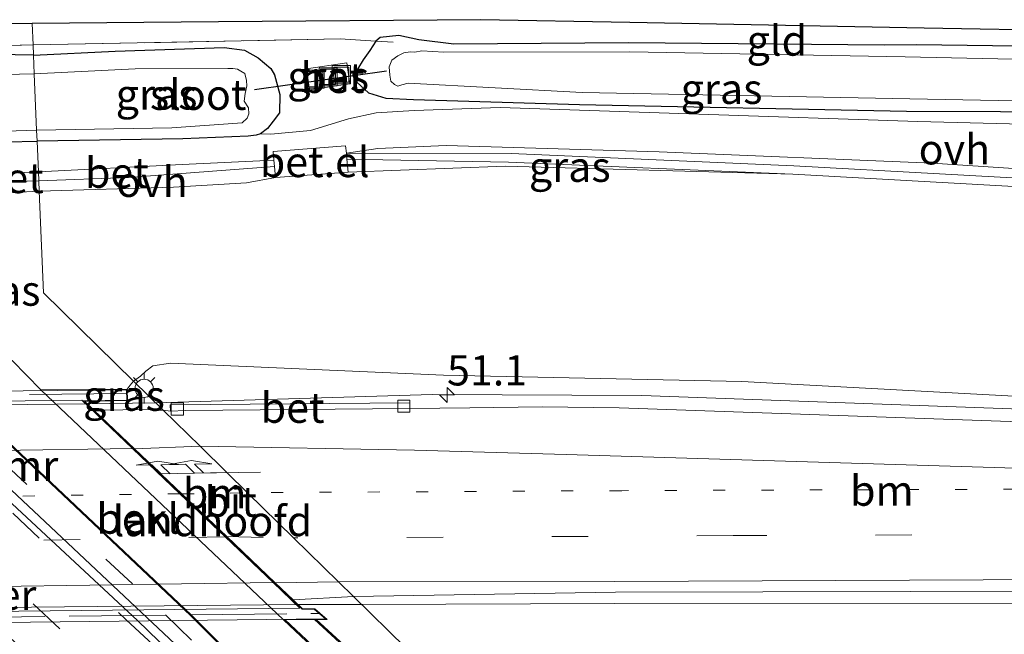
# Model space of a CAD drawing. Units: metres. Extents: x 129992 to 140008, y 437500 to 443752.
# Drawn here: x 131001 to 131083, y 440858 to 440909 of the extents above; entities that cross this region are included whole.
import ezdxf
from ezdxf.enums import TextEntityAlignment as Align

# ---------------------------------------------------------------- set-up
doc = ezdxf.new("R2010")
doc.units = ezdxf.units.M
for name, pattern in [('IE-TERREINAFSCHEIDING', [10, 8, -2]), ('VW-1-3_STREEP', [4, 1, -3]), ('VW-3-9_STREEP', [12, 3, -9])]:
    doc.linetypes.add(name, pattern=pattern)
doc.layers.get('0').update_dxf_attribs({"lineweight": 25})
for name, color, linetype, lineweight in [('B-ME-AM-KILOMETR-S-B1', 7, 'Continuous', 18), ('B-ME-BV-GELEIDECONSTRUCTIE-GELEIDERAIL-L-B1', 213, 'BV-GELEIDERAIL', 18), ('B-ME-BV-GELEIDECONSTRUCTIE-GELEIDERAIL-L-B2', 213, 'BV-GELEIDERAIL', 18), ('B-ME-GW-KRUINLIJN-L-B1', 93, 'Continuous', 18), ('B-ME-GW-TEENLIJN-L-B1', 93, 'Continuous', 18), ('B-ME-IE-GRASLAND-GV-B6', 93, 'Continuous', 18), ('B-ME-IE-GRONDWERKLIJN-GROND_INGERICHT-GV-B6', 253, 'Continuous', 18), ('B-ME-IE-HULPGEOMETRIE-L-B1', 53, 'Continuous', 18), ('B-ME-IE-INRICHTINGSELEMENT-S-B1', 253, 'Continuous', 18), ('B-ME-IE-MEUBILAIR_WEGMEUBILAIR-LICHTMAST-S-B1', 8, 'Continuous', 18), ('B-ME-IE-TERREINAFSCHEIDING-RASTERHEKWERK-L-B1', 8, 'IE-TERREINAFSCHEIDING', 18), ('B-ME-IE-TERREINAFSCHEIDING-RASTERHEKWERK-L-B2', 8, 'IE-TERREINAFSCHEIDING', 18), ('B-ME-KW-LANDHOOFD-GV-B6', 173, 'Continuous', 18), ('B-ME-KW-PIJLER-GV-B6', 173, 'Continuous', 18), ('B-ME-KW-VIADUCT-GV-B7', 173, 'Continuous', 18), ('B-ME-MW-MUUR-GV-B6', 8, 'IE-TERREINAFSCHEIDING-KUNSTMATIG', 18), ('B-ME-OB-BEKLEDING-GV-B6', 253, 'Continuous', 18), ('B-ME-OG-WATER-GV-B6', 153, 'Continuous', 18), ('B-ME-VH-VERH_SOORT-BETON-OVERIG-GV-B6', 8, 'IE-TERREINAFSCHEIDING-NATUURLIJK-HOUTWAL', 18), ('B-ME-VH-VERH_SOORT-BITUMEN-GV-B6', 8, 'IE-TERREINAFSCHEIDING-NATUURLIJK-HOUTWAL', 18), ('B-ME-VH-VERH_SOORT-BITUMEN-GV-B7', 8, 'Continuous', 18), ('B-ME-VH-VERH_SOORT-GV-B6', 8, 'Continuous', 18), ('B-ME-VH-VERH_SOORT-ONVERHARD-GV-B6', 8, 'Continuous', 18), ('B-ME-VV-KOLK-S-B1', 8, 'Continuous', 18), ('B-ME-VW-MARKERING-13STREEP-045-L-B1', 255, 'VW-1-3_STREEP', 18), ('B-ME-VW-MARKERING-13STREEP-045-L-B2', 255, 'VW-1-3_STREEP', 18), ('B-ME-VW-MARKERING-39STREEP-015-L-B1', 255, 'VW-3-9_STREEP', 18), ('B-ME-VW-MARKERING-39STREEP-015-L-B2', 255, 'VW-3-9_STREEP', 18), ('B-ME-VW-MARKERING-PIJLRE750-S-B1', 7, 'Continuous', 18), ('B-ME-VW-MARKERING-STREEP-015-L-B1', 7, 'Continuous', 18), ('B-ME-VW-MARKERING-STREEP-015-L-B2', 7, 'Continuous', 18)]:
    doc.layers.add(name, color=color, linetype=linetype, lineweight=lineweight)
for name, color, linetype in [('B-ME-GW-INSTEEKWATERGANG-L-B1', 10, 'Continuous'), ('B-ME-KG-KADASTRAAL-OPNAMEDTMGRENS-L-B1', 10, 'Continuous'), ('B-ME-KW-DUIKER-L-B1', 10, 'Continuous')]:
    doc.layers.add(name, color=color, linetype=linetype)
doc.styles.add('NLCS-ISO', font='NLCS-ISO.TTF')
doc.linetypes.add('BV-GELEIDERAIL', pattern='A,10,-3,[108,NLCS.SHX,S=1,R=0,X=0,Y=0],-3', length=16)
doc.linetypes.add('IE-TERREINAFSCHEIDING-KUNSTMATIG', pattern='A,4,[82,NLCS.SHX,S=0.75,R=90,X=0,Y=0],4,-2', length=10)
doc.linetypes.add('IE-TERREINAFSCHEIDING-NATUURLIJK-HOUTWAL', pattern='A,7,-1.5,[67,NLCS.SHX,S=0.75,R=45,X=0,Y=0],-1.5,7,-1.5,[70,NLCS.SHX,S=0.75,R=0,X=0,Y=0],-1.5', length=20)

# ---------------------------------------------------------------- blocks, each defined once
blk = doc.blocks.new('hecto')
for p, q in [((0, 0.625), (-0.625, 0)), ((0, -0.625), (0, 0.625)), ((-0.625, 0), (0.625, 0)), ((0.625, 0), (0, -0.625))]:
    blk.add_line(p, q)
blk = doc.blocks.new('pijlr')
for p, q in [((0, 0, 0.1), (5.45, 0, 0.1)), ((5.45, -0.75, 0.1), (4.7, 0, 0.1)), ((6.2, -0.75, 0.1), (5.45, 0, 0.1)), ((4, -0.75, 0.1), (5.45, -0.75, 0.1)), ((5.7, -1.05, 0.1), (4, -0.75, 0.1)), ((7.5, -0.75, 0.1), (5.7, -1.05, 0.1)), ((7.5, -0.75, 0.1), (6.2, -0.75, 0.1))]:
    blk.add_line(p, q)
blk = doc.blocks.new('lantaarnpaal')
for p, q in [((-0.884, 0.884), (-0.53, 0.53)), ((0, 0.75), (0, 1.25)), ((0.53, 0.53), (0.884, 0.884)), ((-0.75, 0), (-1.25, 0)), ((0.75, 0), (1.25, 0)), ((-0.53, -0.53), (-0.884, -0.884)), ((0, -0.75), (0, -1.25)), ((0.53, -0.53), (0.884, -0.884))]:
    blk.add_line(p, q)
blk.add_circle((0, 0), 0.75)
blk = doc.blocks.new('kolk')
blk.add_lwpolyline([(-0.5, -0.5), (0.5, -0.5), (0.5, 0.5), (-0.5, 0.5)], close=True)
blk = doc.blocks.new('put')
for p, q in [((0.75, 0.75), (-0.75, 0.75)), ((-0.75, 0.75), (-0.75, -0.75)), ((0.75, -0.75), (0.75, 0.75)), ((-0.75, -0.75), (0.75, -0.75))]:
    blk.add_line(p, q)
blk.add_lwpolyline([(-0.625, 0.625), (0.625, 0.625), (0.625, -0.625), (-0.625, -0.625)], close=True)

msp = doc.modelspace()

# ---------------------------------------------------------------- linework, layer by layer
at = {"layer": 'B-ME-BV-GELEIDECONSTRUCTIE-GELEIDERAIL-L-B1'}
for p, q in [((131006.611, 440876.785, 7.099), (131012.36, 440876.844, 7.099)), ((131024.035, 440860.198, 7.519), (131029.376, 440860.189, 7.456))]:
    msp.add_line(p, q, dxfattribs=at)
for points in [[(131353.575, 440871.622, 5.599), (131348.02, 440871.698, 5.634), (131313.659, 440872.103, 5.766), (131302.775, 440872.211, 5.826), (131285.794, 440872.744, 5.821), (131274.928, 440872.876, 5.922), (131264.323, 440872.773, 6.059), (131241.944, 440873.003, 6.111), (131201.765, 440873.335, 6.449), (131170.547, 440873.523, 6.701), (131135.172, 440874.275, 6.756), (131086.976, 440876.212, 6.911), (131052.55, 440877.459, 6.949), (131035.206, 440877.542, 7.039), (131012.36, 440876.844, 7.099)], [(131353.622, 440858.22, 5.878), (131349.674, 440858.366, 5.891), (131313.955, 440858.639, 5.996), (131279.687, 440859.008, 6.304), (131241.963, 440859.456, 6.489), (131202.589, 440859.909, 6.824), (131169.361, 440860.043, 7.076), (131134.859, 440860.147, 7.231), (131086.964, 440860.253, 7.378), (131050.315, 440860.28, 7.401), (131029.376, 440860.189, 7.456)]]:
    msp.add_polyline3d(points, dxfattribs=at)
at = {"layer": 'B-ME-BV-GELEIDECONSTRUCTIE-GELEIDERAIL-L-B2'}
for p, q in [((131006.611, 440876.785, 7.099), (130957.404, 440876.177, 7.246)), ((131024.035, 440860.198, 7.519), (130974.886, 440859.697, 7.568))]:
    msp.add_line(p, q, dxfattribs=at)
at = {"layer": 'B-ME-GW-INSTEEKWATERGANG-L-B1'}
for points in [[(131085.758, 440906.326, 0.239), (131075.27, 440906.453, 0.303), (131072.616, 440906.433, 0.14), (131051.467, 440906.606, 0.215), (131037.02, 440906.504, 0.073), (131034.115, 440906.864, 0.055), (131032.461, 440907.223, 0.217), (131030.906, 440907.049, 0.273), (131030.543, 440906.766, 0.285), (131030.069, 440905.977, 0.407), (131029.521, 440905.219, 0.488), (131029.038, 440904.45, 0.522), (131028.988, 440903.356, 0.515), (131029.937, 440902.497, 0.451), (131031.372, 440902.032, 0.399), (131033.67, 440901.938, 0.374), (131047.39, 440901.515, 0.354), (131074.453, 440900.955, 0.318), (131097.739, 440900.88, 0.209)], [(131002.239, 440905.603, 0.411), (130997.68, 440905.676, 0.411), (130988.892, 440905.408, 0.523), (130987.925, 440905.185, 0.523), (130987.458, 440904.942, 0.502), (130987.089, 440904.693, 0.495), (130986.735, 440904.059, 0.481), (130986.545, 440903.342, 0.537), (130986.808, 440898.828, 0.67), (130987.072, 440898.048, 0.677), (130987.522, 440897.686, 0.642), (130987.973, 440897.486, 0.628), (130989.244, 440897.567, 0.572), (130992.542, 440897.993, 0.432), (130995.106, 440898.222, 0.243), (131000.041, 440898.445, 0.32), (131002.539, 440898.477, 0.376)], [(131002.239, 440905.603, 0.411), (131009.001, 440905.929, 0.312), (131018.016, 440906.234, 0.404), (131019.704, 440906.005, 0.43), (131020.818, 440905.371, 0.463), (131021.88, 440904.502, 0.5), (131022.171, 440903.963, 0.554), (131022.605, 440902.34, 0.562), (131022.592, 440900.84, 0.529), (131022.073, 440900.148, 0.499), (131021.606, 440899.539, 0.475), (131021.01, 440899.101, 0.455), (131020.672, 440898.972, 0.431), (131020.002, 440898.89, 0.412), (131014.599, 440898.677, 0.403), (131002.539, 440898.477, 0.376)]]:
    msp.add_polyline3d(points, dxfattribs=at)
at = {"layer": 'B-ME-GW-KRUINLIJN-L-B1'}
for points in [[(131353.573, 440872.119, 4.698), (131327.775, 440872.606, 4.77), (131300.644, 440872.898, 4.867), (131270.365, 440873.61, 5.148), (131239.016, 440873.748, 5.323), (131214.04, 440873.794, 5.625), (131205.084, 440874.062, 5.637), (131200.796, 440874.338, 5.568), (131170.639, 440874.687, 5.735), (131141.8, 440874.998, 5.91), (131113.728, 440876.479, 6.043), (131086.897, 440877.219, 6.165), (131060.833, 440878.63, 6.17), (131036.162, 440879.141, 6.23), (131016.687, 440880.007, 6.255), (131013.576, 440880.141, 6.27), (131012.12, 440879.916, 6.265), (131011.541, 440879.47, 6.258), (131011.08, 440879.07, 6.255), (131010.515, 440878.649, 6.235)], [(131009.987, 440877.986, 6.332), (131010.249, 440878.311, 6.333), (131010.515, 440878.649, 6.235)]]:
    msp.add_polyline3d(points, dxfattribs=at)
at = {"layer": 'B-ME-GW-TEENLIJN-L-B1'}
msp.add_polyline3d([(131065.032, 440895.755, 0.537), (131041.251, 440896.431, 0.567), (131028.268, 440895.937, 0.602)], dxfattribs=at)
at = {"layer": 'B-ME-IE-GRASLAND-GV-B6'}
for points in [[(131002.239, 440905.603, 0.411), (131002.203, 440906.448, 0.404), (131019.429, 440906.785, 0.406), (131027.609, 440906.952, 0.42), (131030.543, 440906.766, 0.285), (131030.069, 440905.977, 0.407), (131029.521, 440905.219, 0.488), (131029.038, 440904.45, 0.522), (131028.988, 440903.356, 0.515), (131029.937, 440902.497, 0.451), (131031.372, 440902.032, 0.399), (131033.67, 440901.938, 0.374), (131047.39, 440901.515, 0.354), (131074.453, 440900.955, 0.318), (131097.739, 440900.88, 0.209)], [(131097.739, 440900.88, 0.209), (131074.453, 440900.955, 0.318), (131047.39, 440901.515, 0.354), (131033.67, 440901.938, 0.374), (131031.372, 440902.032, 0.399), (131029.937, 440902.497, 0.451), (131028.988, 440903.356, 0.515), (131029.038, 440904.45, 0.522), (131029.521, 440905.219, 0.488), (131030.069, 440905.977, 0.407), (131030.543, 440906.766, 0.285), (131030.906, 440907.049, 0.273), (131032.461, 440907.223, 0.217), (131034.115, 440906.864, 0.055), (131037.02, 440906.504, 0.073), (131051.467, 440906.606, 0.215), (131072.616, 440906.433, 0.14), (131075.27, 440906.453, 0.303), (131085.758, 440906.326, 0.239)], [(130977.703, 440905.83, 0.362), (131002.203, 440906.448, 0.404), (131002.239, 440905.603, 0.411)], [(130997.68, 440905.676, 0.411), (131002.239, 440905.603, 0.411), (131002.304, 440904.049, -0.457), (130991.394, 440903.812, -0.457)], [(131002.239, 440905.603, 0.411), (130997.68, 440905.676, 0.411)], [(131093.78, 440899.656, 0.395), (131075.383, 440900.118, 0.4), (131057.277, 440900.708, 0.405), (131040.848, 440901.26, 0.398), (131033.731, 440901.01, 0.405), (131030.596, 440900.838, 0.48), (131028.286, 440900.346, 0.563), (131025.151, 440899.371, 0.62), (131021.869, 440899.079, 0.535), (131021.01, 440899.101, 0.455), (131021.606, 440899.539, 0.475), (131022.073, 440900.148, 0.499), (131022.592, 440900.84, 0.529), (131022.605, 440902.34, 0.562), (131022.171, 440903.963, 0.554), (131021.88, 440904.502, 0.5), (131020.818, 440905.371, 0.463), (131019.704, 440906.005, 0.43), (131018.016, 440906.234, 0.404), (131009.001, 440905.929, 0.312), (131002.239, 440905.603, 0.411)], [(131002.539, 440898.477, 0.376), (131002.501, 440899.387, -0.457), (131013.678, 440899.599, -0.457), (131019.513, 440900.002, -0.457), (131019.911, 440900.383, -0.457), (131020.061, 440900.751, -0.457), (131020.012, 440901.246, -0.457), (131019.656, 440901.798, -0.457), (131019.745, 440902.42, -0.457), (131019.882, 440903.06, -0.457), (131019.867, 440903.517, -0.457), (131019.71, 440904.094, -0.457), (131019.388, 440904.279, -0.457), (131019.108, 440904.433, -0.457), (131018.728, 440904.494, -0.457), (131018.311, 440904.49, -0.457), (131010.653, 440904.469, -0.457), (131002.304, 440904.049, -0.457), (131002.239, 440905.603, 0.411), (131009.001, 440905.929, 0.312), (131018.016, 440906.234, 0.404), (131019.704, 440906.005, 0.43), (131020.818, 440905.371, 0.463), (131021.88, 440904.502, 0.5), (131022.171, 440903.963, 0.554), (131022.605, 440902.34, 0.562), (131022.592, 440900.84, 0.529), (131022.073, 440900.148, 0.499), (131021.606, 440899.539, 0.475), (131021.01, 440899.101, 0.455), (131020.672, 440898.972, 0.431), (131020.002, 440898.89, 0.412), (131014.599, 440898.677, 0.403), (131002.539, 440898.477, 0.376)], [(131085.824, 440905.211, -0.433), (131074.338, 440905.45, -0.432), (131051.575, 440905.874, -0.431), (131036.187, 440905.858, -0.43), (131034.362, 440905.944, -0.43), (131033.782, 440905.843, -0.43), (131033.388, 440905.871, -0.43), (131032.862, 440905.797, -0.43), (131032.385, 440905.548, -0.43), (131031.874, 440905.186, -0.43), (131031.66, 440904.646, -0.43), (131031.703, 440903.951, -0.43), (131031.8, 440903.458, -0.43), (131032.11, 440903.177, -0.43), (131032.374, 440903.046, -0.43), (131032.713, 440903.159, -0.43), (131033.228, 440903.273, -0.43), (131047.614, 440902.516, -0.431), (131074.728, 440901.991, -0.432), (131098.13, 440901.536, -0.434)], [(131025.075, 440902.722, 1.035), (131028.403, 440903.225, 1.055), (131028.156, 440904.969, 1.102), (131024.828, 440904.466, 1.033), (131025.075, 440902.722, 1.035)], [(130995.719, 440899.165, -0.457), (131002.501, 440899.387, -0.457), (131002.539, 440898.477, 0.376)], [(131002.539, 440898.477, 0.376), (131000.041, 440898.445, 0.32)], [(131089.235, 440895.131, 0.531), (131065.125, 440896.456, 0.533), (131041.76, 440897.473, 0.543), (131028.117, 440897.507, 0.606), (131030.712, 440897.893, 0.516), (131036.37, 440898.134, 0.471), (131053.984, 440897.609, 0.456), (131076.583, 440896.674, 0.418), (131097.23, 440895.321, 0.488)], [(131065.032, 440895.755, 0.537), (131041.251, 440896.431, 0.567), (131028.268, 440895.937, 0.602), (131028.167, 440896.989, 0.604), (131041.523, 440896.764, 0.552), (131065.032, 440895.755, 0.537)], [(131010.515, 440878.649, 6.235), (131003.068, 440885.939, 4.046), (131002.714, 440894.345, 0.53), (131013.829, 440894.682, 0.51), (131019.849, 440895.055, 0.527), (131022.256, 440895.488, 0.614), (131028.268, 440895.937, 0.602), (131041.251, 440896.431, 0.567), (131065.032, 440895.755, 0.537), (131089.239, 440894.411, 0.527)], [(130999.605, 440894.184, 0.537), (131002.714, 440894.345, 0.53), (131003.068, 440885.939, 4.046), (131010.515, 440878.649, 6.235)], [(131010.515, 440878.649, 6.235), (131010.249, 440878.311, 6.333), (131009.987, 440877.986, 6.332), (131002.863, 440877.918, 3.942), (131000.483, 440880.355, 4.303)], [(131086.897, 440877.219, 6.165), (131060.833, 440878.63, 6.17), (131036.162, 440879.141, 6.23), (131016.687, 440880.007, 6.255), (131013.576, 440880.141, 6.27), (131012.12, 440879.916, 6.265), (131011.541, 440879.47, 6.258), (131011.08, 440879.07, 6.255), (131010.515, 440878.649, 6.235)], [(131012.976, 440876.241, 6.417), (131010.515, 440878.649, 6.235), (131011.08, 440879.07, 6.255), (131011.541, 440879.47, 6.258), (131012.12, 440879.916, 6.265), (131013.576, 440880.141, 6.27), (131016.687, 440880.007, 6.255), (131036.162, 440879.141, 6.23), (131060.833, 440878.63, 6.17), (131086.897, 440877.219, 6.165)], [(131012.976, 440876.241, 6.417), (131012.363, 440876.258, 6.417), (131012.039, 440876.294, 6.417), (131007.242, 440876.254, 6.417), (131006.484, 440876.975, 6.36), (131010.024, 440877.041, 6.339), (131009.987, 440877.986, 6.332), (131010.249, 440878.311, 6.333), (131010.515, 440878.649, 6.235), (131012.976, 440876.241, 6.417)], [(131086.957, 440875.18, 6.307), (131050.676, 440876.436, 6.35), (131044.304, 440876.519, 6.347), (131038.341, 440876.446, 6.342), (131033.368, 440876.399, 6.343), (131033.37, 440876.856, 6.301), (131013.553, 440876.678, 6.301), (131013.573, 440876.174, 6.365), (131012.976, 440876.241, 6.417)], [(131032.861, 440852.305, 6.774), (131037.362, 440852.372, 6.958), (131028.707, 440860.843, 6.788), (131050.383, 440861.211, 6.723), (131086.943, 440861.277, 6.63)], [(131032.861, 440852.305, 6.774), (131025.628, 440858.934, 6.746), (131026.521, 440858.944, 6.85), (131025.516, 440859.83, 6.808), (131024.484, 440859.839, 6.808), (131023.717, 440860.57, 6.816), (131028.707, 440860.843, 6.788), (131037.362, 440852.372, 6.958), (131032.861, 440852.305, 6.774)]]:
    msp.add_polyline3d(points, dxfattribs=at)
at = {"layer": 'B-ME-IE-GRONDWERKLIJN-GROND_INGERICHT-GV-B6'}
for points in [[(131002.203, 440906.448, 0.404), (130977.703, 440905.83, 0.362), (130974.425, 440907.983, 0.481), (131002.129, 440908.217, 0.224), (131002.203, 440906.448, 0.404)], [(131002.203, 440906.448, 0.404), (131002.129, 440908.217, 0.224), (131017.537, 440908.347, 0.183), (131039.245, 440908.53, 0.18), (131051.561, 440908.299, 0.2), (131075.906, 440907.843, 0.2), (131100.656, 440907.38, 0.282)], [(131085.758, 440906.326, 0.239), (131075.27, 440906.453, 0.303), (131072.616, 440906.433, 0.14), (131051.467, 440906.606, 0.215), (131037.02, 440906.504, 0.073), (131034.115, 440906.864, 0.055), (131032.461, 440907.223, 0.217), (131030.906, 440907.049, 0.273), (131030.543, 440906.766, 0.285), (131027.609, 440906.952, 0.42), (131019.429, 440906.785, 0.406), (131002.203, 440906.448, 0.404)]]:
    msp.add_polyline3d(points, dxfattribs=at)
at = {"layer": 'B-ME-IE-HULPGEOMETRIE-L-B1'}
msp.add_polyline3d([(131037.362, 440852.372, 6.958), (131028.707, 440860.843, 6.788), (131027.459, 440862.065, 6.844), (131023.76, 440865.686, 6.711), (131019.935, 440869.43, 6.634), (131018.24, 440871.089, 6.571), (131016.02, 440873.262, 6.55), (131012.976, 440876.241, 6.417), (131010.515, 440878.649, 6.235), (131003.068, 440885.939, 4.046), (131002.714, 440894.345, 0.53), (131002.677, 440895.214, 0.498), (131002.674, 440895.315, 0.194), (131002.651, 440895.851, 0.194), (131002.646, 440895.951, 0.47), (131002.539, 440898.477, 0.376), (131002.501, 440899.387, -0.457), (131002.304, 440904.049, -0.457), (131002.239, 440905.603, 0.411), (131002.203, 440906.448, 0.404), (131002.129, 440908.217, 0.224)], dxfattribs=at)
at = {"layer": 'B-ME-IE-TERREINAFSCHEIDING-RASTERHEKWERK-L-B1'}
for points in [[(130974.425, 440907.983, 0.481), (130977.703, 440905.83, 0.362), (131002.203, 440906.448, 0.404)], [(131032.002, 440906.674, 0.218), (131030.543, 440906.766, 0.285), (131027.609, 440906.952, 0.42), (131019.429, 440906.785, 0.406), (131002.203, 440906.448, 0.404)]]:
    msp.add_polyline3d(points, dxfattribs=at)
at = {"layer": 'B-ME-IE-TERREINAFSCHEIDING-RASTERHEKWERK-L-B2'}
for p, q in [((131009.9, 440877.64, 6.49), (130950.041, 440876.991, 6.707)), ((130975.189, 440858.877, 6.854), (131025.805, 440859.442, 6.812))]:
    msp.add_line(p, q, dxfattribs=at)
at = {"layer": 'B-ME-KG-KADASTRAAL-OPNAMEDTMGRENS-L-B1'}
msp.add_line((131002.129, 440908.217, 0.224), (130974.425, 440907.983, 0.481), dxfattribs=at)
msp.add_polyline3d([(131100.656, 440907.38, 0.282), (131075.906, 440907.843, 0.2), (131051.561, 440908.299, 0.2), (131039.245, 440908.53, 0.18), (131017.537, 440908.347, 0.183), (131002.129, 440908.217, 0.224)], dxfattribs=at)
at = {"layer": 'B-ME-KW-DUIKER-L-B1'}
msp.add_line((131031.434, 440904.276, 0.007), (131020.524, 440902.728, -0.008), dxfattribs=at)
at = {"layer": 'B-ME-KW-LANDHOOFD-GV-B6'}
msp.add_polyline3d([(131007.242, 440876.254, 6.417), (131010.594, 440873.063, 6.599), (131014.52, 440869.325, 6.662), (131018.23, 440865.793, 6.711), (131022.225, 440861.99, 6.914), (131023.717, 440860.57, 6.816), (131024.484, 440859.839, 6.808), (131025.516, 440859.83, 6.808), (131026.521, 440858.944, 6.85), (131025.628, 440858.934, 6.746), (131025.495, 440858.933, 5.773), (131023.069, 440858.906, 5.535), (131022.918, 440858.904, 4.512), (131002.863, 440877.918, 3.942), (131009.987, 440877.986, 6.332), (131010.024, 440877.041, 6.339), (131006.484, 440876.975, 6.36), (131007.242, 440876.254, 6.417)], dxfattribs=at)
at = {"layer": 'B-ME-KW-VIADUCT-GV-B7'}
msp.add_polyline3d([(131026.39, 440858.992, 6.85), (130975.139, 440858.427, 6.892), (130975.139, 440859.459, 6.885), (130957.118, 440876.446, 6.437), (130949.974, 440876.411, 6.409), (130950.002, 440877.364, 6.409), (131009.939, 440877.936, 6.332), (131009.972, 440877.09, 6.339), (131006.361, 440877.023, 6.36), (131024.464, 440859.789, 6.808), (131025.497, 440859.78, 6.808), (131026.39, 440858.992, 6.85)], dxfattribs=at)
at = {"layer": 'B-ME-MW-MUUR-GV-B6'}
for points in [[(131022.332, 440852.149, 0.593), (131015.227, 440859.269, 0.719), (130994.077, 440879.222, 0.383), (130986.338, 440886.514, 0.579), (130980.961, 440891.669, 0.649), (130981.03, 440891.742, 0.901), (130988.366, 440884.741, 1.335), (130994.145, 440879.295, 1.44), (131015.297, 440859.341, 1.447), (131022.471, 440852.151, 1.447), (131022.332, 440852.149, 0.593)], [(131029.989, 440852.263, 4.512), (131022.918, 440858.904, 4.512), (131023.069, 440858.906, 5.535), (131030.133, 440852.265, 5.605), (131029.989, 440852.263, 4.512)], [(131032.719, 440852.299, 5.661), (131025.495, 440858.933, 5.773), (131025.628, 440858.934, 6.746), (131032.861, 440852.305, 6.774), (131032.719, 440852.299, 5.661)]]:
    msp.add_polyline3d(points, dxfattribs=at)
at = {"layer": 'B-ME-OB-BEKLEDING-GV-B6'}
msp.add_polyline3d([(131022.471, 440852.151, 1.447), (131015.297, 440859.341, 1.447), (130994.145, 440879.295, 1.44), (130998.513, 440880.618, 3.764), (130999.494, 440879.857, 3.771), (131000.483, 440880.355, 4.303), (131002.863, 440877.918, 3.942), (131022.918, 440858.904, 4.512), (131029.989, 440852.263, 4.512), (131022.471, 440852.151, 1.447)], dxfattribs=at)
at = {"layer": 'B-ME-OG-WATER-GV-B6'}
for points in [[(131098.13, 440901.536, -0.434), (131074.728, 440901.991, -0.432), (131047.614, 440902.516, -0.431), (131033.228, 440903.273, -0.43), (131032.713, 440903.159, -0.43), (131032.374, 440903.046, -0.43), (131032.11, 440903.177, -0.43), (131031.8, 440903.458, -0.43), (131031.703, 440903.951, -0.43), (131031.66, 440904.646, -0.43), (131031.874, 440905.186, -0.43), (131032.385, 440905.548, -0.43), (131032.862, 440905.797, -0.43), (131033.388, 440905.871, -0.43), (131033.782, 440905.843, -0.43), (131034.362, 440905.944, -0.43), (131036.187, 440905.858, -0.43), (131051.575, 440905.874, -0.431), (131074.338, 440905.45, -0.432), (131085.824, 440905.211, -0.433)], [(131002.304, 440904.049, -0.457), (131002.501, 440899.387, -0.457), (130995.719, 440899.165, -0.457), (130990.292, 440899.164, -0.457), (130989.734, 440899.401, -0.457), (130989.316, 440899.594, -0.457), (130989.023, 440899.865, -0.457), (130988.942, 440900.088, -0.457), (130988.527, 440902.459, -0.457), (130988.581, 440902.937, -0.457), (130988.772, 440903.226, -0.457), (130989.058, 440903.544, -0.457), (130989.526, 440903.74, -0.457), (130990.088, 440903.802, -0.457), (130990.63, 440903.758, -0.457), (130991.394, 440903.812, -0.457), (131002.304, 440904.049, -0.457)], [(131002.501, 440899.387, -0.457), (131002.304, 440904.049, -0.457), (131010.653, 440904.469, -0.457), (131018.311, 440904.49, -0.457), (131018.728, 440904.494, -0.457), (131019.108, 440904.433, -0.457), (131019.388, 440904.279, -0.457), (131019.71, 440904.094, -0.457), (131019.867, 440903.517, -0.457), (131019.882, 440903.06, -0.457), (131019.745, 440902.42, -0.457), (131019.656, 440901.798, -0.457), (131020.012, 440901.246, -0.457), (131020.061, 440900.751, -0.457), (131019.911, 440900.383, -0.457), (131019.513, 440900.002, -0.457), (131013.678, 440899.599, -0.457), (131002.501, 440899.387, -0.457)]]:
    msp.add_polyline3d(points, dxfattribs=at)
at = {"layer": 'B-ME-VH-VERH_SOORT-BETON-OVERIG-GV-B6'}
for points in [[(131028.403, 440903.225, 1.055), (131025.075, 440902.722, 1.035), (131024.828, 440904.466, 1.033), (131028.156, 440904.969, 1.102), (131028.403, 440903.225, 1.055)], [(131089.239, 440894.411, 0.527), (131065.032, 440895.755, 0.537), (131041.523, 440896.764, 0.552), (131028.167, 440896.989, 0.604), (131028.117, 440897.507, 0.606), (131041.76, 440897.473, 0.543), (131065.125, 440896.456, 0.533), (131089.235, 440895.131, 0.531)], [(131002.677, 440895.214, 0.498), (131002.674, 440895.315, 0.194), (131002.651, 440895.851, 0.194), (131002.646, 440895.951, 0.47), (131014.549, 440896.568, 0.498), (131022.122, 440896.913, 0.601), (131022.17, 440896.402, 0.606), (131010.089, 440895.488, 0.554), (131002.677, 440895.214, 0.498)], [(131002.677, 440895.214, 0.498), (130994.901, 440894.987, 0.508), (130994.895, 440895.589, 0.513), (131002.646, 440895.951, 0.47), (131002.651, 440895.851, 0.194), (131002.674, 440895.315, 0.194), (131002.677, 440895.214, 0.498)], [(131033.368, 440876.399, 6.343), (131014.806, 440876.22, 6.347), (131013.573, 440876.174, 6.365), (131013.553, 440876.678, 6.301), (131033.37, 440876.856, 6.301), (131033.368, 440876.399, 6.343)], [(131030.133, 440852.265, 5.605), (131023.069, 440858.906, 5.535), (131025.495, 440858.933, 5.773), (131032.719, 440852.299, 5.661), (131030.133, 440852.265, 5.605)]]:
    msp.add_polyline3d(points, dxfattribs=at)
at = {"layer": 'B-ME-VH-VERH_SOORT-BITUMEN-GV-B6'}
for points in [[(131006.153, 440851.91, 0.627), (130980.929, 440875.689, 0.561), (130981.79, 440876.608, 0.561), (130981.717, 440876.676, 0.561), (130981.432, 440878.468, 0.627), (130979.265, 440880.271, 0.627), (130968.709, 440890.039, 0.641), (130949.256, 440907.77, 0.739), (130950.957, 440907.784, 0.761), (130957.428, 440907.839, 0.677), (130958.602, 440907.849, 0.677), (130958.686, 440907.705, 0.677), (130958.966, 440907.353, 0.684), (130975.198, 440891.99, 0.719), (130987.311, 440880.749, 0.684), (131010.836, 440858.854, 0.747), (131017.856, 440852.083, 0.698), (131017.187, 440852.073, 0.761), (131011.086, 440851.983, 0.719), (131006.153, 440851.91, 0.627)], [(131017.856, 440852.083, 0.698), (131010.836, 440858.854, 0.747), (130987.311, 440880.749, 0.684), (130975.198, 440891.99, 0.719), (130958.966, 440907.353, 0.684), (130958.686, 440907.705, 0.677), (130958.602, 440907.849, 0.677), (130959.406, 440907.856, 0.677), (130965.126, 440902.607, 0.677), (130984.016, 440885.033, 0.719), (131011.608, 440859.11, 0.761), (131019.073, 440852.101, 0.586), (131017.856, 440852.083, 0.698)], [(131019.073, 440852.101, 0.586), (131011.608, 440859.11, 0.761), (130984.016, 440885.033, 0.719), (130965.126, 440902.607, 0.677), (130959.406, 440907.856, 0.677), (130961.366, 440907.873, 0.656), (130963.203, 440907.889, 0.628), (130970.922, 440901.208, 0.628), (130973.733, 440898.536, 0.634), (130980.961, 440891.669, 0.649), (130986.338, 440886.514, 0.579), (130994.077, 440879.222, 0.383), (131015.227, 440859.269, 0.719), (131022.332, 440852.149, 0.593), (131020.621, 440852.124, 0.712), (131019.073, 440852.101, 0.586)], [(131028.707, 440860.843, 6.788), (131027.459, 440862.065, 6.844), (131023.76, 440865.686, 6.711), (131019.935, 440869.43, 6.634), (131018.24, 440871.089, 6.571), (131016.02, 440873.262, 6.55), (131012.976, 440876.241, 6.417), (131013.573, 440876.174, 6.365), (131014.806, 440876.22, 6.347), (131033.368, 440876.399, 6.343), (131038.341, 440876.446, 6.342), (131044.304, 440876.519, 6.347), (131050.676, 440876.436, 6.35), (131086.957, 440875.18, 6.307)], [(131028.707, 440860.843, 6.788), (131023.717, 440860.57, 6.816), (131022.225, 440861.99, 6.914), (131018.23, 440865.793, 6.711), (131014.52, 440869.325, 6.662), (131010.594, 440873.063, 6.599), (131007.242, 440876.254, 6.417), (131012.039, 440876.294, 6.417), (131012.363, 440876.258, 6.417), (131012.976, 440876.241, 6.417), (131016.02, 440873.262, 6.55), (131018.24, 440871.089, 6.571), (131019.935, 440869.43, 6.634), (131023.76, 440865.686, 6.711), (131027.459, 440862.065, 6.844), (131028.707, 440860.843, 6.788)], [(131086.943, 440861.277, 6.63), (131050.383, 440861.211, 6.723), (131028.707, 440860.843, 6.788)]]:
    msp.add_polyline3d(points, dxfattribs=at)
at = {"layer": 'B-ME-VH-VERH_SOORT-BITUMEN-GV-B7'}
msp.add_polyline3d([(130975.189, 440859.346, 6.902), (130975.189, 440859.481, 6.902), (130973.236, 440861.322, 6.931), (130969.467, 440864.874, 6.8), (130965.481, 440868.631, 6.696), (130961.484, 440872.4, 6.644), (130957.138, 440876.496, 6.437), (131006.239, 440877.071, 6.36), (131010.439, 440873.072, 6.599), (131014.359, 440869.341, 6.591), (131018.096, 440865.782, 6.711), (131022.075, 440861.995, 6.914), (131024.283, 440859.892, 6.804), (130975.189, 440859.346, 6.902)], dxfattribs=at)
at = {"layer": 'B-ME-VH-VERH_SOORT-GV-B6'}
msp.add_polyline3d([(131028.268, 440895.937, 0.602), (131022.256, 440895.488, 0.614), (131022.17, 440896.402, 0.606), (131022.122, 440896.913, 0.601), (131022.052, 440897.647, 0.595), (131028.06, 440898.094, 0.607), (131028.117, 440897.507, 0.606), (131028.167, 440896.989, 0.604), (131028.268, 440895.937, 0.602)], dxfattribs=at)
at = {"layer": 'B-ME-VH-VERH_SOORT-ONVERHARD-GV-B6'}
for points in [[(131002.646, 440895.951, 0.47), (131002.539, 440898.477, 0.376), (131014.599, 440898.677, 0.403), (131020.002, 440898.89, 0.412), (131020.672, 440898.972, 0.431), (131021.01, 440899.101, 0.455), (131021.869, 440899.079, 0.535), (131025.151, 440899.371, 0.62), (131028.286, 440900.346, 0.563), (131030.596, 440900.838, 0.48), (131033.731, 440901.01, 0.405), (131040.848, 440901.26, 0.398), (131057.277, 440900.708, 0.405), (131075.383, 440900.118, 0.4), (131093.78, 440899.656, 0.395)], [(131000.041, 440898.445, 0.32), (131002.539, 440898.477, 0.376), (131002.646, 440895.951, 0.47), (130994.895, 440895.589, 0.513)], [(131097.23, 440895.321, 0.488), (131076.583, 440896.674, 0.418), (131053.984, 440897.609, 0.456), (131036.37, 440898.134, 0.471), (131030.712, 440897.893, 0.516), (131028.117, 440897.507, 0.606), (131028.06, 440898.094, 0.607), (131022.052, 440897.647, 0.595), (131022.122, 440896.913, 0.601), (131014.549, 440896.568, 0.498), (131002.646, 440895.951, 0.47)], [(131002.714, 440894.345, 0.53), (131002.677, 440895.214, 0.498), (131010.089, 440895.488, 0.554), (131022.17, 440896.402, 0.606), (131022.256, 440895.488, 0.614), (131019.849, 440895.055, 0.527), (131013.829, 440894.682, 0.51), (131002.714, 440894.345, 0.53)], [(130994.901, 440894.987, 0.508), (131002.677, 440895.214, 0.498), (131002.714, 440894.345, 0.53)], [(131002.714, 440894.345, 0.53), (130999.605, 440894.184, 0.537)]]:
    msp.add_polyline3d(points, dxfattribs=at)
at = {"layer": 'B-ME-VW-MARKERING-13STREEP-045-L-B1'}
msp.add_line((131014.52, 440869.325, 6.662), (131019.935, 440869.43, 6.634), dxfattribs=at)
msp.add_polyline3d([(131131.341, 440869.628, 6.284), (131087.462, 440869.734, 6.437), (131050.891, 440869.595, 6.549), (131019.935, 440869.43, 6.634)], dxfattribs=at)
at = {"layer": 'B-ME-VW-MARKERING-13STREEP-045-L-B2'}
msp.add_line((131014.359, 440869.341, 6.591), (130965.481, 440868.631, 6.696), dxfattribs=at)
at = {"layer": 'B-ME-VW-MARKERING-39STREEP-015-L-B1'}
msp.add_line((131018.23, 440865.793, 6.711), (131023.76, 440865.686, 6.711), dxfattribs=at)
for points in [[(130950.957, 440907.784, 0.761), (130957.983, 440901.498, 0.733), (130975.912, 440884.805, 0.677), (131005.766, 440856.914, 0.747), (131011.086, 440851.983, 0.719)], [(130957.641, 440907.841, 0.733), (130965.162, 440900.823, 0.74), (130983.01, 440884.136, 0.698), (131009.921, 440858.929, 0.789), (131017.187, 440852.073, 0.761)], [(130961.366, 440907.873, 0.656), (130972.923, 440897.227, 0.698), (130990.753, 440880.386, 0.719), (131013.157, 440859.319, 0.754), (131020.621, 440852.124, 0.712)], [(131353.602, 440863.892, 5.016), (131348.928, 440863.867, 5.056), (131313.189, 440864.288, 5.256), (131277.509, 440864.616, 5.436), (131241.708, 440865.044, 5.699), (131215.015, 440865.205, 5.926), (131194.097, 440865.405, 6.034), (131170.26, 440865.619, 6.163), (131134.552, 440865.844, 6.333), (131086.888, 440865.992, 6.546), (131060.114, 440865.882, 6.656), (131023.76, 440865.686, 6.711)]]:
    msp.add_polyline3d(points, dxfattribs=at)
at = {"layer": 'B-ME-VW-MARKERING-39STREEP-015-L-B2'}
msp.add_line((131018.096, 440865.782, 6.711), (130969.467, 440864.874, 6.8), dxfattribs=at)
at = {"layer": 'B-ME-VW-MARKERING-STREEP-015-L-B1'}
for p, q in [((131010.594, 440873.063, 6.599), (131016.02, 440873.262, 6.55)), ((131022.225, 440861.99, 6.914), (131027.459, 440862.065, 6.844))]:
    msp.add_line(p, q, dxfattribs=at)
for points in [[(131199.85, 440869.314, 5.874), (131170.493, 440869.613, 6.081), (131141.779, 440869.744, 6.226), (131087.131, 440871.343, 6.411), (131046.287, 440872.596, 6.508), (131033.759, 440872.934, 6.516), (131016.02, 440873.262, 6.55)], [(131353.615, 440860.169, 5.108), (131349.174, 440860.155, 5.143), (131313.771, 440860.547, 5.278), (131279.59, 440860.996, 5.51), (131241.962, 440861.341, 5.728), (131202.629, 440861.609, 6.041), (131169.227, 440861.948, 6.253), (131135.106, 440862.181, 6.436), (131086.887, 440862.244, 6.65), (131050.316, 440862.09, 6.698), (131027.459, 440862.065, 6.844)]]:
    msp.add_polyline3d(points, dxfattribs=at)
at = {"layer": 'B-ME-VW-MARKERING-STREEP-015-L-B2'}
for p, q in [((131010.439, 440873.072, 6.599), (130961.484, 440872.4, 6.644)), ((131022.075, 440861.995, 6.914), (130973.236, 440861.322, 6.931))]:
    msp.add_line(p, q, dxfattribs=at)

# ---------------------------------------------------------------- block references
at = {"layer": 'B-ME-AM-KILOMETR-S-B1', "rotation": 90}
msp.add_blockref('hecto', (131036.443, 440877.512, 6.378), dxfattribs=at)
at = {"layer": 'B-ME-IE-INRICHTINGSELEMENT-S-B1', "rotation": 90}
for p in [(131025.544, 440903.612, 1.128), (131026.609, 440903.809, 1.125), (131027.707, 440903.984, 1.135)]:
    msp.add_blockref('put', p, dxfattribs=at)
at = {"layer": 'B-ME-IE-MEUBILAIR_WEGMEUBILAIR-LICHTMAST-S-B1', "rotation": 90}
msp.add_blockref('lantaarnpaal', (131011.394, 440878.055, 6.362), dxfattribs=at)
at = {"layer": 'B-ME-VV-KOLK-S-B1', "rotation": 90}
for p in [(131014.142, 440876.347, 6.254), (131032.873, 440876.575, 6.305)]:
    msp.add_blockref('kolk', p, dxfattribs=at)
at = {"layer": 'B-ME-VW-MARKERING-PIJLRE750-S-B1'}
for p, rotation in [((131018.24, 440871.089, 6.571), 181.1), ((131021.015, 440871.131, 6.534), 180.9)]:
    msp.add_blockref('pijlr', p, dxfattribs=dict(at, rotation=rotation))

# ---------------------------------------------------------------- texts
at = {"layer": 'B-ME-AM-KILOMETR-S-B1', "ltscale": 0.2, "style": 'NLCS-ISO'}
msp.add_text('51.1', height=2.5, dxfattribs=at).set_placement((131036.443, 440877.512, 6.378), align=Align.BOTTOM_LEFT)
at = {"layer": 'B-ME-IE-GRASLAND-GV-B6', "ltscale": 0.2, "style": 'NLCS-ISO'}
for p in [(131026.6155, 440903.8455), (131059.1515, 440902.814), (131012.422, 440902.3555), (131046.5995, 440896.372), (130999.4405, 440886.1315), (131009.73, 440877.445)]:
    msp.add_text('gras', height=2.5, dxfattribs=at).set_placement(p, align=Align.MIDDLE_CENTER)
at = {"layer": 'B-ME-IE-GRONDWERKLIJN-GROND_INGERICHT-GV-B6', "ltscale": 0.2, "style": 'NLCS-ISO'}
msp.add_text('gld', height=2.5, dxfattribs=at).set_placement((131063.7249, 440906.8056), align=Align.MIDDLE_CENTER)
at = {"layer": 'B-ME-KW-LANDHOOFD-GV-B6', "ltscale": 0.2, "style": 'NLCS-ISO'}
msp.add_text('landhoofd', height=2.5, dxfattribs=at).set_placement((131017.0422, 440867.0811), align=Align.MIDDLE_CENTER)
at = {"layer": 'B-ME-KW-PIJLER-GV-B6', "ltscale": 0.2, "style": 'NLCS-ISO'}
msp.add_text('pijler', height=2.5, dxfattribs=at).set_placement((130998.3992, 440860.9809), align=Align.MIDDLE_CENTER)
at = {"layer": 'B-ME-MW-MUUR-GV-B6', "ltscale": 0.2, "style": 'NLCS-ISO'}
msp.add_text('mr', height=2.5, dxfattribs=at).set_placement((131002.0524, 440871.6584), align=Align.MIDDLE_CENTER)
at = {"layer": 'B-ME-OB-BEKLEDING-GV-B6', "ltscale": 0.2, "style": 'NLCS-ISO'}
msp.add_text('bekl', height=2.5, dxfattribs=at).set_placement((131010.8644, 440867.2853), align=Align.MIDDLE_CENTER)
at = {"layer": 'B-ME-OG-WATER-GV-B6', "ltscale": 0.2, "style": 'NLCS-ISO'}
msp.add_text('sloot', height=2.5, dxfattribs=at).set_placement((131015.8627, 440902.3254), align=Align.MIDDLE_CENTER)
at = {"layer": 'B-ME-VH-VERH_SOORT-BETON-OVERIG-GV-B6', "ltscale": 0.2, "style": 'NLCS-ISO'}
for p in [(131026.973, 440903.7214), (131000.4459, 440895.4459), (131009.1394, 440895.8796), (131023.673, 440876.4543)]:
    msp.add_text('bet', height=2.5, dxfattribs=at).set_placement(p, align=Align.MIDDLE_CENTER)
at = {"layer": 'B-ME-VH-VERH_SOORT-BITUMEN-GV-B6', "ltscale": 0.2, "style": 'NLCS-ISO'}
msp.add_text('bit', height=2.5, dxfattribs=at).set_placement((131018.5459, 440868.6879), align=Align.MIDDLE_CENTER)
at = {"layer": 'B-ME-VH-VERH_SOORT-GV-B6', "ltscale": 0.2, "style": 'NLCS-ISO'}
msp.add_text('bet.el', height=2.5, dxfattribs=at).set_placement((131025.4978, 440896.7682), align=Align.MIDDLE_CENTER)
at = {"layer": 'B-ME-VH-VERH_SOORT-ONVERHARD-GV-B6', "ltscale": 0.2, "style": 'NLCS-ISO'}
for p in [(131078.4076, 440897.8163), (131012.0372, 440895.1274)]:
    msp.add_text('ovh', height=2.5, dxfattribs=at).set_placement(p, align=Align.MIDDLE_CENTER)
at = {"layer": 'B-ME-VW-MARKERING-13STREEP-045-L-B1', "ltscale": 0.2, "style": 'NLCS-ISO'}
for p in [(131017.2275, 440869.3775), (131072.4072, 440869.5967)]:
    msp.add_text('bm', height=2.5, dxfattribs=at).set_placement(p, align=Align.MIDDLE_CENTER)

doc.saveas('drawing.dxf')
